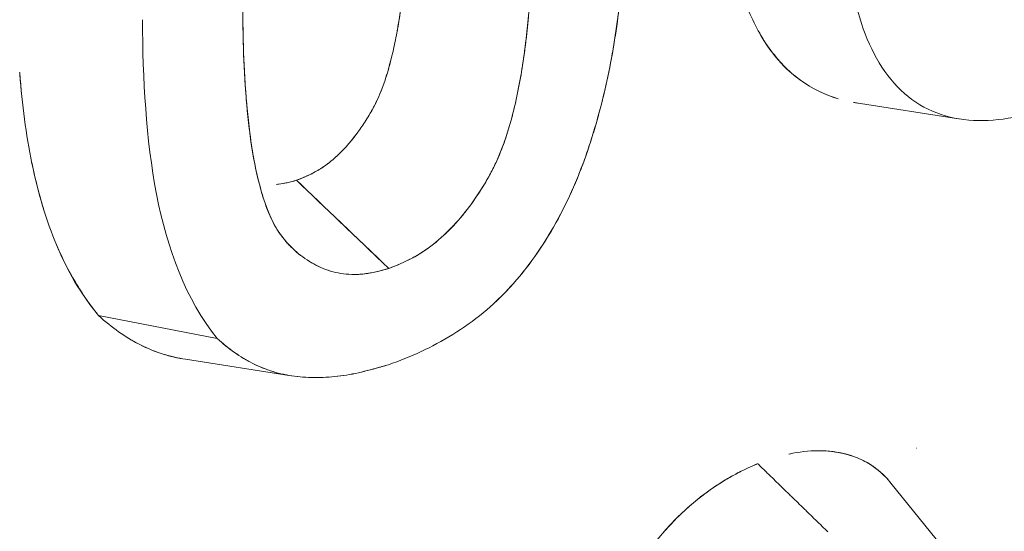
# Model space of a CAD drawing. Units: inches. Extents: x 3 to 247, y 3 to 12.
# Drawn here: x 227 to 227, y 10 to 10 of the extents above; entities that cross this region are included whole.
import ezdxf

# ---------------------------------------------------------------- set-up
doc = ezdxf.new("R2010")
doc.units = ezdxf.units.IN
doc.header["$MEASUREMENT"] = 0
doc.layers.get('0').update_dxf_attribs({"linetype": 'CONTINUOUS'})
doc.layers.add('DETAIL', color=1, linetype='CONTINUOUS')

# ---------------------------------------------------------------- blocks, each defined once
blk = doc.blocks.new('A$Cd4b5004e')
at = {"linetype": 'Continuous', "lineweight": 0, "extrusion": (-5.55112e-17, 0.816497, 0.57735)}
for p, q in [((0.96976, 2.6198), (0.94658, 2.6234)), ((0.8169, 2.59254), (0.81673, 2.59276)), ((0.80182, 2.56993), (0.7749, 2.57518)), ((0.7749, 2.57518), (0.80182, 2.56993)), ((0.81857, 2.56152), (0.79463, 2.56525)), ((0.95446, 2.53717), (0.96991, 2.51804))]:
    blk.add_line(p, q, dxfattribs=at)
at = {"linetype": 'Continuous', "lineweight": 0}
for points in [[(0.96021, 2.54509), (0.96021, 2.54509), (0.96021, 2.54509), (0.96021, 2.54509), (0.96021, 2.54509), (0.96021, 2.54509), (0.96021, 2.54509), (0.96021, 2.54509), (0.96021, 2.54509), (0.96021, 2.54509), (0.96021, 2.54509), (0.96021, 2.54508), (0.96021, 2.54508), (0.96021, 2.54508), (0.96021, 2.54508), (0.96021, 2.54508), (0.96021, 2.54508), (0.96021, 2.54508), (0.96021, 2.54508), (0.96021, 2.54508), (0.96021, 2.54508), (0.96021, 2.54508), (0.96021, 2.54508), (0.96021, 2.54508), (0.96021, 2.54508), (0.96021, 2.54508), (0.96021, 2.54508), (0.96021, 2.54508), (0.96022, 2.54508), (0.96022, 2.54508), (0.96022, 2.54508), (0.96022, 2.54508), (0.96022, 2.54508), (0.96022, 2.54508), (0.96022, 2.54508), (0.96022, 2.54508), (0.96022, 2.54508), (0.96022, 2.54508), (0.96022, 2.54508), (0.96022, 2.54508), (0.96022, 2.54508), (0.96022, 2.54508), (0.96022, 2.54508), (0.96022, 2.54508), (0.96022, 2.54508), (0.96022, 2.54508), (0.96022, 2.54508), (0.96022, 2.54508), (0.96022, 2.54508), (0.96022, 2.54508), (0.96022, 2.54508), (0.96022, 2.54508), (0.96022, 2.54508), (0.96022, 2.54508), (0.96022, 2.54508), (0.96022, 2.54508), (0.96022, 2.54508), (0.96022, 2.54508), (0.96022, 2.54508), (0.96022, 2.54508), (0.96022, 2.54508), (0.96022, 2.54508), (0.96022, 2.54508), (0.96022, 2.54508), (0.96022, 2.54508), (0.96022, 2.54508), (0.96022, 2.54508), (0.96022, 2.54508), (0.96022, 2.54508), (0.96022, 2.54508), (0.96022, 2.54507), (0.96022, 2.54507), (0.96022, 2.54507), (0.96022, 2.54507), (0.96022, 2.54507), (0.96022, 2.54507), (0.96022, 2.54507), (0.96022, 2.54507), (0.96022, 2.54507), (0.96022, 2.54507), (0.96022, 2.54507), (0.96022, 2.54507), (0.96022, 2.54507), (0.96022, 2.54507), (0.96022, 2.54507), (0.96022, 2.54507), (0.96022, 2.54507), (0.96022, 2.54507), (0.96022, 2.54507), (0.96022, 2.54507), (0.96022, 2.54507), (0.96023, 2.54507), (0.96023, 2.54507), (0.96023, 2.54507), (0.96023, 2.54507), (0.96023, 2.54507)], [(0.96023, 2.54507), (0.96023, 2.54507), (0.96023, 2.54507), (0.96023, 2.54507), (0.96023, 2.54507), (0.96022, 2.54507), (0.96022, 2.54507), (0.96022, 2.54507), (0.96022, 2.54507), (0.96022, 2.54507), (0.96022, 2.54507), (0.96022, 2.54507), (0.96022, 2.54507), (0.96022, 2.54507), (0.96022, 2.54507), (0.96022, 2.54507), (0.96022, 2.54507), (0.96022, 2.54507), (0.96022, 2.54507), (0.96022, 2.54507), (0.96022, 2.54507), (0.96022, 2.54507), (0.96022, 2.54507), (0.96022, 2.54507), (0.96022, 2.54507), (0.96022, 2.54507), (0.96022, 2.54508), (0.96022, 2.54508), (0.96022, 2.54508), (0.96022, 2.54508), (0.96022, 2.54508), (0.96022, 2.54508), (0.96022, 2.54508), (0.96022, 2.54508), (0.96022, 2.54508), (0.96022, 2.54508), (0.96022, 2.54508), (0.96022, 2.54508), (0.96022, 2.54508), (0.96022, 2.54508), (0.96022, 2.54508), (0.96022, 2.54508), (0.96022, 2.54508), (0.96022, 2.54508), (0.96022, 2.54508), (0.96022, 2.54508), (0.96022, 2.54508), (0.96022, 2.54508), (0.96022, 2.54508), (0.96022, 2.54508), (0.96022, 2.54508), (0.96022, 2.54508), (0.96022, 2.54508), (0.96022, 2.54508), (0.96022, 2.54508), (0.96022, 2.54508), (0.96022, 2.54508), (0.96022, 2.54508), (0.96022, 2.54508), (0.96022, 2.54508), (0.96022, 2.54508), (0.96022, 2.54508), (0.96022, 2.54508), (0.96022, 2.54508), (0.96022, 2.54508), (0.96022, 2.54508), (0.96022, 2.54508), (0.96022, 2.54508), (0.96021, 2.54508), (0.96021, 2.54508), (0.96021, 2.54508), (0.96021, 2.54508), (0.96021, 2.54508), (0.96021, 2.54508), (0.96021, 2.54508), (0.96021, 2.54508), (0.96021, 2.54508), (0.96021, 2.54508), (0.96021, 2.54508), (0.96021, 2.54508), (0.96021, 2.54508), (0.96021, 2.54508), (0.96021, 2.54508), (0.96021, 2.54508), (0.96021, 2.54508), (0.96021, 2.54509), (0.96021, 2.54509), (0.96021, 2.54509), (0.96021, 2.54509), (0.96021, 2.54509), (0.96021, 2.54509), (0.96021, 2.54509), (0.96021, 2.54509), (0.96021, 2.54509), (0.96021, 2.54509), (0.96021, 2.54509)], [(0.94013, 2.52613), (0.93992, 2.52634), (0.9397, 2.52655), (0.93948, 2.52677), (0.93926, 2.52698), (0.93905, 2.52719), (0.93883, 2.5274), (0.93861, 2.52761), (0.93839, 2.52782), (0.93818, 2.52803), (0.93796, 2.52825), (0.93774, 2.52846), (0.93753, 2.52867), (0.93731, 2.52888), (0.93709, 2.52909), (0.93687, 2.5293), (0.93666, 2.52951), (0.93644, 2.52973), (0.93622, 2.52994), (0.93601, 2.53015), (0.93579, 2.53036), (0.93557, 2.53057), (0.93535, 2.53078), (0.93514, 2.531), (0.93492, 2.53121), (0.9347, 2.53142), (0.93448, 2.53163), (0.93427, 2.53184), (0.93405, 2.53205), (0.93383, 2.53226), (0.93362, 2.53248), (0.9334, 2.53269), (0.93318, 2.5329), (0.93296, 2.53311), (0.93275, 2.53332), (0.93253, 2.53353), (0.93231, 2.53374), (0.93209, 2.53396), (0.93188, 2.53417), (0.93166, 2.53438), (0.93144, 2.53459), (0.93122, 2.5348), (0.93101, 2.53501), (0.93079, 2.53522), (0.93057, 2.53544), (0.93036, 2.53565), (0.93014, 2.53586), (0.92992, 2.53607), (0.9297, 2.53628), (0.92949, 2.53649), (0.92927, 2.5367), (0.92905, 2.53692), (0.92883, 2.53713), (0.92862, 2.53734), (0.9284, 2.53755), (0.92818, 2.53776), (0.92796, 2.53797), (0.92775, 2.53818), (0.92753, 2.5384), (0.92731, 2.53861), (0.9271, 2.53882), (0.92688, 2.53903), (0.92666, 2.53924), (0.92644, 2.53945), (0.92623, 2.53966), (0.92601, 2.53988), (0.92579, 2.54009), (0.92557, 2.5403), (0.92536, 2.54051), (0.92514, 2.54072), (0.92492, 2.54093), (0.9247, 2.54114), (0.92449, 2.54136), (0.92427, 2.54157)], [(0.92978, 2.5362), (0.92978, 2.5362), (0.92978, 2.5362), (0.92978, 2.5362), (0.92978, 2.5362), (0.92978, 2.5362), (0.92978, 2.5362), (0.92978, 2.5362), (0.92978, 2.5362), (0.92978, 2.5362), (0.92978, 2.5362), (0.92978, 2.5362), (0.92978, 2.5362), (0.92978, 2.5362), (0.92978, 2.5362), (0.92978, 2.5362), (0.92978, 2.5362), (0.92978, 2.5362), (0.92978, 2.5362), (0.92978, 2.5362), (0.92978, 2.5362), (0.92978, 2.5362), (0.92978, 2.5362), (0.92978, 2.5362), (0.92978, 2.5362), (0.92978, 2.5362), (0.92978, 2.5362), (0.92978, 2.5362), (0.92978, 2.5362), (0.92978, 2.5362), (0.92978, 2.5362), (0.92978, 2.5362), (0.92978, 2.5362), (0.92978, 2.5362), (0.92978, 2.5362), (0.92978, 2.5362), (0.92978, 2.5362), (0.92978, 2.53621), (0.92978, 2.53621), (0.92978, 2.53621), (0.92978, 2.53621), (0.92978, 2.53621), (0.92978, 2.53621), (0.92978, 2.53621), (0.92978, 2.53621), (0.92978, 2.53621), (0.92978, 2.53621), (0.92978, 2.53621), (0.92978, 2.53621), (0.92978, 2.53621), (0.92978, 2.53621), (0.92978, 2.53621), (0.92978, 2.53621), (0.92978, 2.53621), (0.92978, 2.53621), (0.92978, 2.53621), (0.92978, 2.53621), (0.92978, 2.53621), (0.92978, 2.53621), (0.92978, 2.53621), (0.92978, 2.53621), (0.92978, 2.53621), (0.92978, 2.53621), (0.92978, 2.53621), (0.92978, 2.53621), (0.92978, 2.53621), (0.92978, 2.53621), (0.92978, 2.53621), (0.92978, 2.53621), (0.92978, 2.53621), (0.92978, 2.53621), (0.92978, 2.53621), (0.92978, 2.53621), (0.92978, 2.53621), (0.92978, 2.53621), (0.92978, 2.53621), (0.92978, 2.53621), (0.92978, 2.53621), (0.92978, 2.53621), (0.92978, 2.53621), (0.92978, 2.53621), (0.92978, 2.53621), (0.92978, 2.53621), (0.92978, 2.53621), (0.92978, 2.53621), (0.92978, 2.53621), (0.92978, 2.53621), (0.92978, 2.53621), (0.92978, 2.53621), (0.92978, 2.53621), (0.92978, 2.53621), (0.92978, 2.53621), (0.92978, 2.53621), (0.92978, 2.53621), (0.92978, 2.53621), (0.92978, 2.53621)], [(0.92978, 2.5362), (0.92978, 2.5362), (0.92978, 2.5362), (0.92978, 2.5362), (0.92978, 2.5362), (0.92978, 2.5362), (0.92978, 2.5362), (0.92978, 2.5362), (0.92978, 2.5362), (0.92978, 2.5362), (0.92978, 2.5362), (0.92978, 2.5362), (0.92978, 2.5362), (0.92978, 2.5362), (0.92978, 2.5362), (0.92978, 2.5362), (0.92978, 2.5362), (0.92978, 2.5362), (0.92978, 2.5362), (0.92978, 2.5362), (0.92978, 2.5362), (0.92978, 2.5362), (0.92978, 2.5362), (0.92978, 2.5362), (0.92978, 2.5362), (0.92978, 2.5362), (0.92978, 2.5362), (0.92978, 2.5362), (0.92978, 2.5362), (0.92978, 2.5362), (0.92978, 2.5362), (0.92978, 2.5362), (0.92978, 2.5362), (0.92978, 2.5362), (0.92978, 2.5362), (0.92978, 2.5362), (0.92978, 2.5362), (0.92978, 2.53621), (0.92978, 2.53621), (0.92978, 2.53621), (0.92978, 2.53621), (0.92978, 2.53621), (0.92978, 2.53621), (0.92978, 2.53621), (0.92978, 2.53621), (0.92978, 2.53621), (0.92978, 2.53621), (0.92978, 2.53621), (0.92978, 2.53621), (0.92978, 2.53621), (0.92978, 2.53621), (0.92978, 2.53621), (0.92978, 2.53621), (0.92978, 2.53621), (0.92978, 2.53621), (0.92978, 2.53621), (0.92978, 2.53621), (0.92978, 2.53621), (0.92978, 2.53621), (0.92978, 2.53621), (0.92978, 2.53621), (0.92978, 2.53621), (0.92978, 2.53621), (0.92978, 2.53621), (0.92978, 2.53621), (0.92978, 2.53621), (0.92978, 2.53621), (0.92978, 2.53621), (0.92978, 2.53621), (0.92978, 2.53621), (0.92978, 2.53621), (0.92978, 2.53621), (0.92978, 2.53621), (0.92978, 2.53621), (0.92978, 2.53621), (0.92978, 2.53621), (0.92978, 2.53621), (0.92978, 2.53621), (0.92978, 2.53621), (0.92978, 2.53621), (0.92978, 2.53621), (0.92978, 2.53621), (0.92978, 2.53621), (0.92978, 2.53621), (0.92978, 2.53621), (0.92978, 2.53621), (0.92978, 2.53621), (0.92978, 2.53621), (0.92978, 2.53621), (0.92978, 2.53621), (0.92978, 2.53621), (0.92978, 2.53621), (0.92978, 2.53621), (0.92978, 2.53621), (0.92978, 2.53621), (0.92978, 2.53621)]]:
    blk.add_lwpolyline(points, dxfattribs=at)
for points, knots in [([(0.84552, 2.68043), (0.84545, 2.67248), (0.84527, 2.66498), (0.84474, 2.6578), (0.8446, 2.6559), (0.84444, 2.65398), (0.84426, 2.65212), (0.84407, 2.65021), (0.84386, 2.64833), (0.84363, 2.6465), (0.84334, 2.64424), (0.843, 2.64204), (0.84261, 2.63989), (0.84234, 2.63838), (0.84204, 2.63691), (0.84172, 2.63549), (0.84129, 2.63362), (0.84084, 2.63183), (0.84035, 2.63021), (0.83982, 2.62845), (0.83926, 2.62686), (0.83866, 2.62543), (0.83833, 2.62466), (0.838, 2.62395), (0.83765, 2.62323), (0.83727, 2.62248), (0.83687, 2.62175), (0.83646, 2.62104), (0.83614, 2.62048), (0.83581, 2.61994), (0.83548, 2.61941), (0.83489, 2.61848), (0.83428, 2.61759), (0.83366, 2.61674), (0.83257, 2.61525), (0.83157, 2.61406), (0.83055, 2.61297), (0.82984, 2.61223), (0.82914, 2.61155), (0.82845, 2.61094), (0.82832, 2.61082), (0.8279, 2.61043), (0.82715, 2.60983), (0.82668, 2.60946), (0.82617, 2.60908), (0.82548, 2.60864), (0.82511, 2.6084), (0.82469, 2.60815), (0.82422, 2.60788), (0.82404, 2.60778), (0.82385, 2.60768), (0.82367, 2.60758), (0.82246, 2.60694), (0.82114, 2.60637), (0.81977, 2.60585)], [0, 0, 0, 0, 0.267263, 0.267263, 0.267263, 0.3381, 0.3381, 0.3381, 0.410718, 0.410718, 0.410718, 0.5, 0.5, 0.5, 0.541793, 0.541793, 0.541793, 0.5971, 0.5971, 0.5971, 0.657096, 0.657096, 0.657096, 0.689276, 0.689276, 0.689276, 0.723227, 0.723227, 0.723227, 0.75, 0.75, 0.75, 0.781689, 0.781689, 0.781689, 0.836845, 0.836845, 0.836845, 0.875, 0.875, 0.875, 0.906807, 0.906807, 0.906807, 0.926746, 0.926746, 0.926746, 0.9375, 0.9375, 0.9375, 0.945758, 0.945758, 0.945758, 1, 1, 1, 1]), ([(0.84059, 2.56402), (0.84314, 2.56491), (0.84557, 2.56589), (0.84798, 2.56701), (0.8504, 2.56813), (0.85277, 2.5694), (0.85517, 2.57088), (0.85998, 2.57384), (0.86435, 2.57745), (0.8682, 2.58166), (0.87013, 2.58376), (0.872, 2.58609), (0.87373, 2.58854), (0.87547, 2.59099), (0.87706, 2.59354), (0.87852, 2.59617), (0.87999, 2.59881), (0.88132, 2.60151), (0.88252, 2.60427), (0.88372, 2.60702), (0.88479, 2.6098), (0.88574, 2.61261), (0.88668, 2.61541), (0.88753, 2.61821), (0.88829, 2.62099), (0.88904, 2.62378), (0.88971, 2.62656), (0.8903, 2.62933), (0.89088, 2.6321), (0.8914, 2.63487), (0.89184, 2.63763), (0.89228, 2.64038), (0.89265, 2.64314), (0.89297, 2.64587), (0.89329, 2.64861), (0.89355, 2.65135), (0.89376, 2.65407), (0.89398, 2.65679), (0.89415, 2.65951), (0.89428, 2.6622), (0.89441, 2.66489), (0.89451, 2.66759), (0.89458, 2.67025), (0.89465, 2.6729), (0.8947, 2.67558), (0.89473, 2.67849)], [0, 0, 0, 0, 0.0625, 0.0625, 0.0625, 0.125, 0.125, 0.125, 0.25, 0.25, 0.25, 0.3125, 0.3125, 0.3125, 0.375, 0.375, 0.375, 0.4375, 0.4375, 0.4375, 0.5, 0.5, 0.5, 0.5625, 0.5625, 0.5625, 0.625, 0.625, 0.625, 0.6875, 0.6875, 0.6875, 0.75, 0.75, 0.75, 0.8125, 0.8125, 0.8125, 0.875, 0.875, 0.875, 0.9375, 0.9375, 0.9375, 1, 1, 1, 1]), ([(0.86407, 2.57755), (0.86547, 2.57882), (0.86684, 2.58017), (0.87017, 2.5838), (0.87204, 2.58614), (0.8755, 2.59104), (0.87709, 2.59359), (0.88001, 2.59886), (0.88134, 2.60157), (0.88314, 2.60569), (0.88371, 2.60708), (0.88478, 2.60986), (0.88528, 2.61126), (0.88623, 2.61406), (0.88668, 2.61546), (0.88752, 2.61826), (0.88792, 2.61965), (0.88906, 2.62383), (0.88973, 2.62662), (0.89149, 2.63494), (0.89235, 2.64046), (0.89425, 2.65694), (0.89461, 2.66779), (0.89473, 2.67849)], [0.2090369, 0.2090369, 0.2090369, 0.2090369, 0.25, 0.25, 0.3125, 0.3125, 0.375, 0.375, 0.4375, 0.4375, 0.46875, 0.46875, 0.5, 0.5, 0.53125, 0.53125, 0.5625, 0.5625, 0.625, 0.625, 0.75, 0.75, 1, 1, 1, 1]), ([(0.84067, 2.58584), (0.84241, 2.58648), (0.84413, 2.58722), (0.84667, 2.58857), (0.8475, 2.58905), (0.84916, 2.59013), (0.84998, 2.59072), (0.85239, 2.59264), (0.85391, 2.59406), (0.85678, 2.59712), (0.85814, 2.59878), (0.86068, 2.60228), (0.86185, 2.60409), (0.86346, 2.60689), (0.86397, 2.60785), (0.86493, 2.60978), (0.86538, 2.61077), (0.86661, 2.61374), (0.8673, 2.61573), (0.86849, 2.61974), (0.869, 2.62176), (0.87036, 2.62781), (0.87102, 2.6318), (0.87178, 2.63775), (0.872, 2.63973), (0.87238, 2.64368), (0.87254, 2.64565), (0.87326, 2.65547), (0.87342, 2.6632), (0.87349, 2.6709)], [0, 0, 0, 0, 0.000145652, 0.000145652, 0.000218478, 0.000218478, 0.000291303, 0.000291303, 0.000436955, 0.000436955, 0.000582607, 0.000582607, 0.000728259, 0.000728259, 0.000801084, 0.000801084, 0.00087391, 0.00087391, 0.001019562, 0.001019562, 0.001165214, 0.001165214, 0.001456517, 0.001456517, 0.001602169, 0.001602169, 0.00174782, 0.00174782, 0.002330427, 0.002330427, 0.002330427, 0.002330427]), ([(0.87349, 2.6709), (0.87345, 2.66639), (0.87338, 2.66254), (0.87326, 2.65884), (0.87315, 2.65514), (0.87295, 2.65126), (0.87266, 2.64729), (0.87237, 2.64333), (0.87199, 2.63939), (0.87149, 2.63547), (0.87099, 2.63156), (0.8703, 2.62755), (0.86936, 2.62337), (0.86843, 2.61919), (0.86721, 2.61519), (0.86573, 2.61161), (0.86424, 2.60803), (0.86211, 2.60427), (0.85946, 2.6006), (0.8568, 2.59693), (0.85392, 2.59386), (0.85081, 2.59138), (0.84925, 2.59014), (0.8476, 2.58906), (0.84594, 2.58818), (0.84429, 2.58731), (0.84257, 2.58654), (0.84067, 2.58584)], [0, 0, 0, 0, 0.125, 0.125, 0.125, 0.25, 0.25, 0.25, 0.375, 0.375, 0.375, 0.5, 0.5, 0.5, 0.625, 0.625, 0.625, 0.75, 0.75, 0.75, 0.875, 0.875, 0.875, 0.9375, 0.9375, 0.9375, 1, 1, 1, 1]), ([(0.94252, 2.62432), (0.94251, 2.62432), (0.94249, 2.62432), (0.94248, 2.62433), (0.93937, 2.62525), (0.93647, 2.62669), (0.93385, 2.62863), (0.93124, 2.63056), (0.9289, 2.63297), (0.92687, 2.63582), (0.92484, 2.63866), (0.92313, 2.64189), (0.92176, 2.64543), (0.91989, 2.65029), (0.91863, 2.65561), (0.91797, 2.66144)], [0.3744416, 0.3744416, 0.3744416, 0.3744416, 0.375, 0.375, 0.375, 0.5, 0.5, 0.5, 0.625, 0.625, 0.625, 0.75, 0.75, 0.75, 0.9211054, 0.9211054, 0.9211054, 0.9211054]), ([(0.94487, 2.66049), (0.94499, 2.65264), (0.94624, 2.64528), (0.95102, 2.63278), (0.95455, 2.62762), (0.96156, 2.62246), (0.96411, 2.62124), (0.96954, 2.61969), (0.97241, 2.61935), (0.98131, 2.61948), (0.98764, 2.6211), (0.99385, 2.62376)], [0, 0, 0, 0, 0.2499998, 0.2499998, 0.4999996, 0.4999996, 0.6249994, 0.6249994, 0.7499993, 0.7499993, 0.9999991, 0.9999991, 0.9999991, 0.9999991]), ([(0.80755, 2.64917), (0.80757, 2.64149), (0.80767, 2.63385), (0.8083, 2.62542), (0.80837, 2.62449), (0.80853, 2.62263), (0.80861, 2.6217), (0.80889, 2.61892), (0.8091, 2.61708), (0.8096, 2.61345), (0.80989, 2.61165), (0.81058, 2.6081), (0.81098, 2.60635), (0.81235, 2.6012), (0.81346, 2.59791), (0.81557, 2.59435), (0.81603, 2.59367), (0.81702, 2.59237), (0.81754, 2.59176), (0.81918, 2.59003), (0.82037, 2.58901), (0.8223, 2.58768), (0.82296, 2.58726), (0.82434, 2.58651), (0.82506, 2.58616), (0.82726, 2.58526), (0.8288, 2.58485), (0.83123, 2.58454), (0.83206, 2.58448), (0.83333, 2.58448), (0.83375, 2.5845), (0.83461, 2.58456), (0.83503, 2.58461), (0.83718, 2.5849), (0.83892, 2.58533), (0.84067, 2.58584)], [0, 0, 0, 0, 0.000588052, 0.000588052, 0.000661558, 0.000661558, 0.000735064, 0.000735064, 0.000882077, 0.000882077, 0.00102909, 0.00102909, 0.001176103, 0.001176103, 0.001470129, 0.001470129, 0.001543635, 0.001543635, 0.001617142, 0.001617142, 0.001764155, 0.001764155, 0.001837661, 0.001837661, 0.001911168, 0.001911168, 0.002058181, 0.002058181, 0.002131687, 0.002131687, 0.00216844, 0.00216844, 0.002205193, 0.002205193, 0.002352206, 0.002352206, 0.002352206, 0.002352206]), ([(0.84067, 2.58584), (0.83864, 2.58525), (0.83689, 2.58486), (0.83531, 2.58465), (0.83374, 2.58443), (0.83206, 2.58443), (0.83042, 2.58464), (0.82878, 2.58485), (0.82723, 2.58526), (0.8258, 2.58585), (0.82436, 2.58644), (0.82299, 2.5872), (0.82167, 2.58811), (0.82035, 2.58902), (0.81916, 2.59005), (0.81805, 2.59123), (0.81694, 2.5924), (0.81596, 2.59369), (0.81516, 2.59503), (0.81436, 2.59638), (0.81365, 2.5979), (0.81306, 2.59947), (0.81247, 2.60105), (0.81194, 2.60272), (0.81149, 2.60442), (0.81058, 2.60783), (0.80989, 2.61137), (0.8094, 2.61488), (0.80892, 2.6184), (0.80854, 2.6221), (0.80826, 2.62594), (0.80797, 2.62977), (0.80779, 2.63355), (0.8077, 2.63717), (0.80761, 2.64079), (0.80757, 2.64462), (0.80755, 2.64917)], [0, 0, 0, 0, 0.000148244, 0.000148244, 0.000148244, 0.000296488, 0.000296488, 0.000296488, 0.000444732, 0.000444732, 0.000444732, 0.000592976, 0.000592976, 0.000592976, 0.00074122, 0.00074122, 0.00074122, 0.000889465, 0.000889465, 0.000889465, 0.001037709, 0.001037709, 0.001037709, 0.001185953, 0.001185953, 0.001185953, 0.001482441, 0.001482441, 0.001482441, 0.001778929, 0.001778929, 0.001778929, 0.002075417, 0.002075417, 0.002075417, 0.002371905, 0.002371905, 0.002371905, 0.002371905]), ([(0.84258, 2.63974), (0.84309, 2.64257), (0.84349, 2.64527), (0.84381, 2.64793), (0.84385, 2.64834), (0.8439, 2.64875), (0.84395, 2.64916)], [0.5019546, 0.5019546, 0.5019546, 0.5019546, 0.6, 0.6, 0.6, 0.6151232, 0.6151232, 0.6151232, 0.6151232]), ([(0.78483, 2.64227), (0.78497, 2.62878), (0.78563, 2.61517), (0.79047, 2.59023), (0.79464, 2.57889), (0.80182, 2.56993)], [0, 0, 0, 0, 0.500001, 0.500001, 1.000001, 1.000001, 1.000001, 1.000001]), ([(0.94252, 2.62432), (0.93955, 2.6252), (0.93665, 2.62657), (0.93396, 2.62855), (0.93384, 2.62864), (0.93383, 2.62864), (0.93379, 2.62868), (0.93171, 2.63022), (0.92787, 2.63328), (0.92435, 2.63984)], [0.3791121, 0.3791121, 0.3791121, 0.3791121, 0.4984399, 0.4984399, 0.4984399, 0.5037109, 0.5037109, 0.5037109, 0.7567077, 0.7567077, 0.7567077, 0.7567077]), ([(0.83584, 2.61999), (0.83674, 2.62145), (0.8375, 2.62288), (0.83814, 2.62427), (0.83886, 2.62584), (0.83952, 2.62757), (0.84003, 2.6292), (0.84046, 2.63056), (0.84085, 2.63195), (0.84121, 2.63336)], [0.2575316, 0.2575316, 0.2575316, 0.2575316, 0.3125, 0.3125, 0.3125, 0.375, 0.375, 0.375, 0.426647, 0.426647, 0.426647, 0.426647]), ([(0.7749, 2.57518), (0.77386, 2.57647), (0.77294, 2.57769), (0.7721, 2.5789), (0.77127, 2.5801), (0.77044, 2.5814), (0.76966, 2.58272), (0.76809, 2.58537), (0.76668, 2.58818), (0.76547, 2.59104), (0.76304, 2.59677), (0.76114, 2.60309), (0.75981, 2.60968), (0.75848, 2.61626), (0.75757, 2.62312), (0.75706, 2.62992), (0.75705, 2.63005), (0.75704, 2.63018), (0.75703, 2.63031)], [0, 0, 0, 0, 0.0625, 0.0625, 0.0625, 0.125, 0.125, 0.125, 0.25, 0.25, 0.25, 0.5, 0.5, 0.5, 0.75, 0.75, 0.75, 0.7548616, 0.7548616, 0.7548616, 0.7548616]), ([(0.75812, 2.61975), (0.75769, 2.62307), (0.75732, 2.62659), (0.75704, 2.63026), (0.75704, 2.63028), (0.75703, 2.6303), (0.75703, 2.63031)], [0.6278778, 0.6278778, 0.6278778, 0.6278778, 0.75, 0.75, 0.75, 0.7505788, 0.7505788, 0.7505788, 0.7505788]), ([(0.82531, 2.60853), (0.82568, 2.60876), (0.82604, 2.60901), (0.82638, 2.60925), (0.82704, 2.60973), (0.82773, 2.61029), (0.82838, 2.61087), (0.83018, 2.61247), (0.83186, 2.61432), (0.83343, 2.61642)], [0.0774374, 0.0774374, 0.0774374, 0.0774374, 0.09375, 0.09375, 0.09375, 0.125, 0.125, 0.125, 0.2114963, 0.2114963, 0.2114963, 0.2114963]), ([(0.81977, 2.60585), (0.81825, 2.60542), (0.81693, 2.60511), (0.81579, 2.60496), (0.81563, 2.60494), (0.81546, 2.60492), (0.81531, 2.6049), (0.81529, 2.6049), (0.81527, 2.60489), (0.81525, 2.60489)], [0, 0, 0, 0, 0.0001096838, 0.0001096838, 0.0001096838, 0.0001259166, 0.0001259166, 0.0001259166, 0.0001274425, 0.0001274425, 0.0001274425, 0.0001274425]), ([(0.7749, 2.57518), (0.77482, 2.57528), (0.77473, 2.57539), (0.77465, 2.5755), (0.76982, 2.58149), (0.76727, 2.58671), (0.76541, 2.59118)], [0, 0, 0, 0, 0.0040027, 0.0040027, 0.0040027, 0.2300611, 0.2300611, 0.2300611, 0.2300611]), ([(0.79463, 2.56525), (0.79287, 2.56552), (0.79115, 2.56592), (0.78951, 2.56643), (0.78772, 2.56699), (0.78597, 2.56771), (0.78428, 2.56857), (0.78259, 2.56943), (0.78096, 2.57042), (0.77946, 2.57149), (0.77796, 2.57256), (0.77647, 2.57376), (0.7749, 2.57518)], [0.510463, 0.510463, 0.510463, 0.510463, 0.625, 0.625, 0.625, 0.75, 0.75, 0.75, 0.875, 0.875, 0.875, 1, 1, 1, 1]), ([(0.79463, 2.56525), (0.79297, 2.56551), (0.79135, 2.56587), (0.78978, 2.56635), (0.7879, 2.56692), (0.78609, 2.56766), (0.78438, 2.56852), (0.78325, 2.56909), (0.78259, 2.56945), (0.78192, 2.56988)], [0.5119413, 0.5119413, 0.5119413, 0.5119413, 0.6193146, 0.6193146, 0.6193146, 0.7466679, 0.7466679, 0.7466679, 0.8309712, 0.8309712, 0.8309712, 0.8309712]), ([(0.80182, 2.56993), (0.80426, 2.56772), (0.80694, 2.56577), (0.80987, 2.56429), (0.81133, 2.56355), (0.81286, 2.56293), (0.81444, 2.56245), (0.81601, 2.56197), (0.81766, 2.56163), (0.81934, 2.56141), (0.82102, 2.56118), (0.82275, 2.56109), (0.82449, 2.5611), (0.82537, 2.56111), (0.82624, 2.56114), (0.82713, 2.56121), (0.82801, 2.56127), (0.82889, 2.56136), (0.82978, 2.56147), (0.83067, 2.56159), (0.83157, 2.56174), (0.83247, 2.56192), (0.83337, 2.5621), (0.83427, 2.5623), (0.83517, 2.56252), (0.83698, 2.56296), (0.83879, 2.56348), (0.84059, 2.56402)], [0, 0, 0, 0, 0.25, 0.25, 0.25, 0.375, 0.375, 0.375, 0.5, 0.5, 0.5, 0.625, 0.625, 0.625, 0.6875, 0.6875, 0.6875, 0.75, 0.75, 0.75, 0.8125, 0.8125, 0.8125, 0.875, 0.875, 0.875, 1, 1, 1, 1]), ([(0.80182, 2.56993), (0.80308, 2.56879), (0.80436, 2.56776), (0.80571, 2.56681), (0.80705, 2.56586), (0.80845, 2.56501), (0.80989, 2.56428), (0.81061, 2.56392), (0.81136, 2.56358), (0.81212, 2.56327), (0.81288, 2.56297), (0.81365, 2.56269), (0.81443, 2.56245), (0.81599, 2.56198), (0.81762, 2.56163), (0.81931, 2.56141), (0.821, 2.56119), (0.82272, 2.56108), (0.82447, 2.5611), (0.82622, 2.56111), (0.82798, 2.56124), (0.82975, 2.56147), (0.83063, 2.56159), (0.83153, 2.56173), (0.83243, 2.56191), (0.83332, 2.56209), (0.83422, 2.56229), (0.83512, 2.56251), (0.83601, 2.56273), (0.83691, 2.56296), (0.83778, 2.56321), (0.83866, 2.56345), (0.83956, 2.56371), (0.84059, 2.56402)], [0, 0, 0, 0, 0.125, 0.125, 0.125, 0.25, 0.25, 0.25, 0.3125, 0.3125, 0.3125, 0.375, 0.375, 0.375, 0.5, 0.5, 0.5, 0.625, 0.625, 0.625, 0.75, 0.75, 0.75, 0.8125, 0.8125, 0.8125, 0.875, 0.875, 0.875, 0.9375, 0.9375, 0.9375, 1, 1, 1, 1]), ([(0.9313, 2.54372), (0.93132, 2.54373), (0.93135, 2.54373), (0.93138, 2.54374), (0.93362, 2.54425), (0.93586, 2.54452), (0.93799, 2.54452), (0.94012, 2.54452), (0.94221, 2.54426), (0.94424, 2.54374), (0.94628, 2.54321), (0.94815, 2.54242), (0.94983, 2.54135), (0.95151, 2.54029), (0.95304, 2.53892), (0.95439, 2.53726), (0.95439, 2.53726), (0.95439, 2.53726), (0.95439, 2.53726)], [0.000212401, 0.000212401, 0.000212401, 0.000212401, 0.0002150058, 0.0002150058, 0.0002150058, 0.0004300116, 0.0004300116, 0.0004300116, 0.0006450174, 0.0006450174, 0.0006450174, 0.0008600232, 0.0008600232, 0.0008600232, 0.0010750289, 0.0010750289, 0.0010750289, 0.0010753668, 0.0010753668, 0.0010753668, 0.0010753668]), ([(0.93797, 2.54452), (0.93833, 2.54452), (0.9387, 2.54451), (0.93904, 2.5445), (0.93956, 2.54448), (0.94007, 2.54444), (0.94059, 2.54439), (0.94161, 2.54429), (0.94263, 2.54412), (0.94362, 2.54389), (0.94382, 2.54385), (0.94401, 2.5438), (0.94413, 2.54377), (0.94476, 2.54361), (0.94555, 2.54338), (0.94655, 2.543), (0.94735, 2.54269), (0.94827, 2.54228), (0.94932, 2.54167), (0.94949, 2.54157), (0.94965, 2.54147), (0.94978, 2.54139), (0.95146, 2.54033), (0.9529, 2.53903), (0.95414, 2.53756), (0.95425, 2.53743), (0.95436, 2.5373), (0.95446, 2.53717)], [0.0004304774, 0.0004304774, 0.0004304774, 0.0004304774, 0.0004660772, 0.0004660772, 0.0004660772, 0.0005188209, 0.0005188209, 0.0005188209, 0.0006243047, 0.0006243047, 0.0006243047, 0.0006450174, 0.0006450174, 0.0006450174, 0.000756475, 0.000756475, 0.000756475, 0.0008460011, 0.0008460011, 0.0008460011, 0.0008600232, 0.0008600232, 0.0008600232, 0.001044106, 0.001044106, 0.001044106, 0.0010600501, 0.0010600501, 0.0010600501, 0.0010600501]), ([(0.88387, 2.47749), (0.88442, 2.48077), (0.88493, 2.48385), (0.88541, 2.48673), (0.88644, 2.49284), (0.8879, 2.49852), (0.88961, 2.50325), (0.89081, 2.50661), (0.89214, 2.50952), (0.89335, 2.51186), (0.89428, 2.51367), (0.89513, 2.51516), (0.89613, 2.51678), (0.89663, 2.51759), (0.89742, 2.51882), (0.89824, 2.52001), (0.90008, 2.52266), (0.90207, 2.52514), (0.90411, 2.52734), (0.90568, 2.52903), (0.90727, 2.53057), (0.90889, 2.53199), (0.90944, 2.53247), (0.91003, 2.53297), (0.91062, 2.53345), (0.91252, 2.53498), (0.91447, 2.53638), (0.91659, 2.53768), (0.91679, 2.5378), (0.91712, 2.538), (0.91744, 2.53819), (0.91877, 2.53897), (0.91992, 2.53957), (0.92089, 2.54004), (0.92302, 2.54107), (0.92402, 2.54146), (0.92427, 2.54157)], [0, 0, 0, 0, 0.000165521, 0.000165521, 0.000165521, 0.000516963, 0.000516963, 0.000516963, 0.00076626, 0.00076626, 0.00076626, 0.000959821, 0.000959821, 0.000959821, 0.001056898, 0.001056898, 0.001056898, 0.001273463, 0.001273463, 0.001273463, 0.001439731, 0.001439731, 0.001439731, 0.00149668, 0.00149668, 0.00149668, 0.001679687, 0.001679687, 0.001679687, 0.001696396, 0.001696396, 0.001696396, 0.001765816, 0.001765816, 0.001765816, 0.001919642, 0.001919642, 0.001919642, 0.001919642]), ([(0.89107, 2.50699), (0.89108, 2.50701), (0.89108, 2.50702), (0.89109, 2.50704), (0.89242, 2.51019), (0.89402, 2.51331), (0.89586, 2.51634), (0.89954, 2.5224), (0.90389, 2.52761), (0.90882, 2.53193), (0.91128, 2.53409), (0.91381, 2.53596), (0.91643, 2.53758), (0.91774, 2.53838), (0.91904, 2.53911), (0.92015, 2.53968), (0.92018, 2.53969), (0.92021, 2.53971), (0.92025, 2.53972)], [0.000718778, 0.000718778, 0.000718778, 0.000718778, 0.000719866, 0.000719866, 0.000719866, 0.000959821, 0.000959821, 0.000959821, 0.001439731, 0.001439731, 0.001439731, 0.001679687, 0.001679687, 0.001679687, 0.001799664, 0.001799664, 0.001799664, 0.001803069, 0.001803069, 0.001803069, 0.001803069])]:
    blk.add_open_spline(points, degree=3, knots=knots, dxfattribs=at)
for points in [[(0.94692, 2.62335), (0.9466, 2.6234), (0.94628, 2.62345), (0.94597, 2.62351)], [(0.76261, 2.5988), (0.76155, 2.60224), (0.76056, 2.60602), (0.75977, 2.6099)], [(0.81977, 2.60585), (0.82143, 2.60648), (0.8229, 2.60715), (0.82426, 2.60791)], [(0.81525, 2.60489), (0.81653, 2.60503), (0.818, 2.60535), (0.81977, 2.60585)], [(0.84067, 2.58584), (0.83316, 2.59303), (0.82619, 2.5997), (0.81977, 2.60585)], [(0.81977, 2.60585), (0.82612, 2.59977), (0.83309, 2.5931), (0.84067, 2.58584)], [(0.92283, 2.54094), (0.92328, 2.54114), (0.92376, 2.54135), (0.92427, 2.54157)]]:
    blk.add_open_spline(points, degree=3, dxfattribs=at)
blk = doc.blocks.new('WEB00668')
at = {"layer": 'DETAIL', "xscale": 1.75, "yscale": 1.75, "zscale": 1.75}
blk.add_blockref('A$Cd4b5004e', (31.4485, 38.9956), dxfattribs=at)

msp = doc.modelspace()

# ---------------------------------------------------------------- block references
at = {"xscale": 0.125, "yscale": 0.125, "zscale": 0.125}
msp.add_blockref('WEB00668', (223.009361, 4.870896), dxfattribs=at)

doc.saveas('drawing.dxf')
